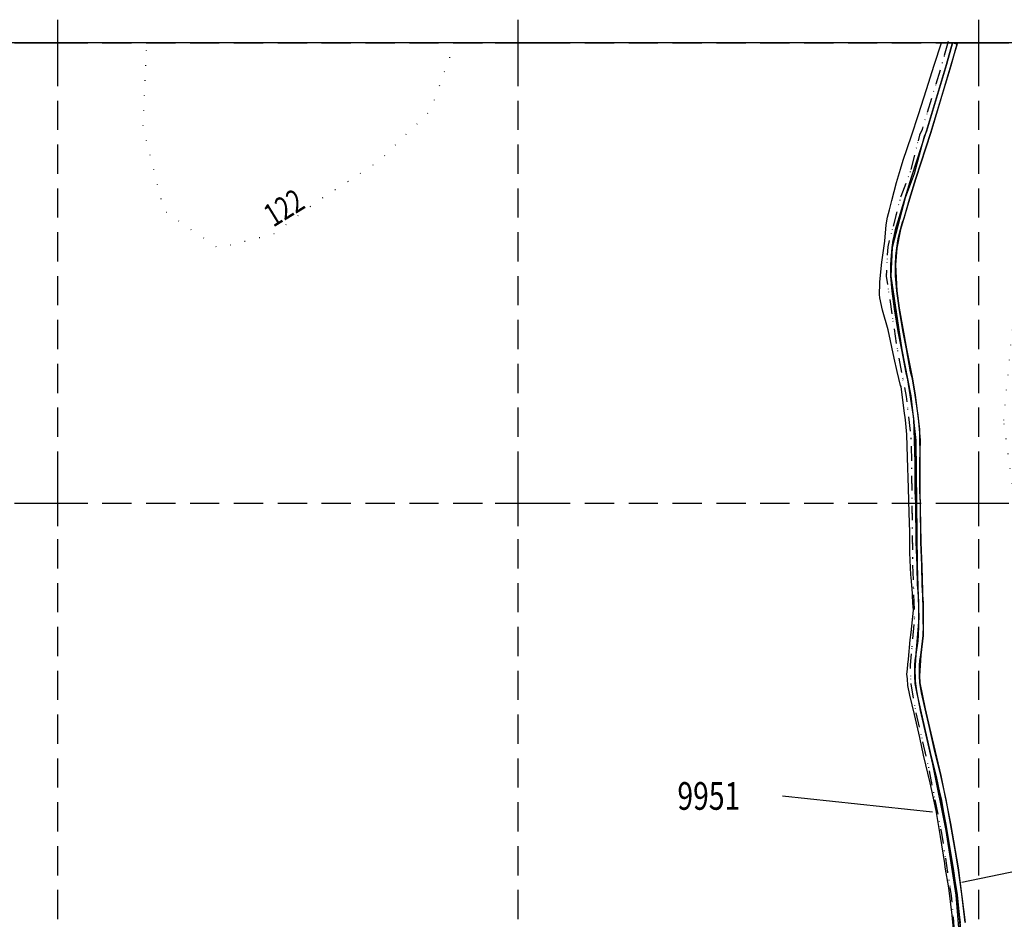
# Model space of a CAD drawing. Extents: x 402371 to 405487, y 272169 to 273157.
# Drawn here: x 403592 to 403806, y 272810 to 273005 of the extents above; entities that cross this region are included whole.
import ezdxf

# ---------------------------------------------------------------- set-up
doc = ezdxf.new("R2010")
doc.units = 0
doc.header["$LTSCALE"] = 0.5
doc.header["$MEASUREMENT"] = 0
doc.header["$PDMODE"] = 2
doc.header["$PDSIZE"] = 5
for name, pattern in [('DASHDOT2', [12.7, 6.35, -3.175, 0, -3.175]), ('DASHED', [19.05, 12.7, -6.35]), ('DOT', [6.35, 0, -6.35])]:
    doc.linetypes.add(name, pattern=pattern)
doc.layers.get('0').update_dxf_attribs({"linetype": 'CONTINUOUS'})
for name, color, linetype in [('CONT-NOS', 10, 'CONTINUOUS'), ('CONTOURS', 15, 'DOT'), ('FORM_M', 13, 'DASHDOT2'), ('FORM_MNO', 4, 'CONTINUOUS'), ('FORM_P', 14, 'DASHDOT2'), ('GRID', 10, 'DASHED'), ('GRIDPLOT', 10, 'CONTINUOUS'), ('MONS_M', 2, 'CONTINUOUS'), ('MONS_P', 2, 'CONTINUOUS'), ('OS_LINE', 7, 'CONTINUOUS'), ('OS_WATR', 5, 'CONTINUOUS'), ('RIVERS', 132, 'CONTINUOUS'), ('SITENOS', 4, 'CONTINUOUS'), ('SITES', 2, 'CONTINUOUS'), ('URBAN-AREA', 1, 'DOT')]:
    doc.layers.add(name, color=color, linetype=linetype)
doc.styles.add('ROMANS', font='ROMANS.shx', dxfattribs={"width": 0.75, "height": 9.375})

# ---------------------------------------------------------------- blocks, each defined once
blk = doc.blocks.new('HWNO')
at = {"style": 'ROMANS', "width": 0.75, "flags": 2}
blk.add_attdef('CODE', (0, 8), '', height=6, dxfattribs=at)
at = {"style": 'ROMANS', "width": 0.75}
blk.add_attdef('SMRNO.', (0, 0), '', height=6, dxfattribs=at)

msp = doc.modelspace()

# ---------------------------------------------------------------- linework, layer by layer
at = {"layer": 'CONTOURS', "color": 252}
msp.add_lwpolyline([(403569.23, 272643.66), (403614.01, 272642.01), (403654.29, 272644.08), (403679.6, 272646.47), (403698.67, 272651.02), (403719.34, 272658.14), (403739.01, 272667.7), (403757.52, 272679.4), (403772.53, 272689.54), (403787.55, 272700.68), (403807.67, 272714.82), (403826.81, 272738.13), (403837.22, 272762.02), (403832.68, 272789.37), (403830.31, 272816.86), (403821.1, 272842.22), (403809.35, 272887.92), (403805.4, 272917.99), (403808.13, 272946.33), (403808.64, 272966.66), (403815.95, 273000)], dxfattribs=at)
at = {"layer": 'CONTOURS', "color": 252, "flags": 128}
msp.add_lwpolyline([(403685.85, 273000), (403685.61, 272998.38), (403680.91, 272985.22), (403669.52, 272974.07), (403656.11, 272965.36), (403646.78, 272958.36), (403634.84, 272955.38), (403623.1, 272963.42), (403618.52, 272981.75), (403619.33, 273000)], dxfattribs=at)
at = {"layer": 'FORM_M', "flags": 128}
msp.add_lwpolyline([(403793.34, 273000.27), (403792.04, 272995.58), (403787.66, 272981.14), (403787.15, 272979.92), (403785.03, 272971.79), (403783.05, 272966.6), (403780.21, 272955.65), (403779.9, 272949.25), (403782.31, 272933.13), (403784.21, 272923.15), (403785.3, 272913.54), (403785.6, 272886.48), (403786, 272875.03), (403785.1, 272864.83), (403785.2, 272860.7), (403786.26, 272854.75), (403788.96, 272843.09), (403791.81, 272828.69), (403794.01, 272814.67), (403795.11, 272801.49), (403796.91, 272788.49), (403798.1, 272775.64), (403797.24, 272769.8), (403796.18, 272759.97), (403794.93, 272756.02), (403792.08, 272746.81), (403788.42, 272738.97), (403784.06, 272731.64), (403776.3, 272720.3), (403773.28, 272716.6), (403753.96, 272700.27), (403740.47, 272689.07), (403735.74, 272685.23), (403720.47, 272676.7), (403716.58, 272675.15), (403706.34, 272672.37), (403696.04, 272669.67), (403683.85, 272666.37), (403671, 272663.08), (403652.28, 272660.19), (403638.22, 272659.1), (403623.13, 272657.9), (403610.25, 272657.1), (403600.69, 272656.8), (403579.14, 272656.95), (403557.96, 272658.9), (403549.14, 272659.21), (403533.27, 272661.39), (403521.11, 272663.88), (403511.14, 272666.12), (403498.45, 272670.97), (403490.8, 272673.92), (403485.42, 272676.56), (403480.57, 272680.15), (403478.62, 272682.29), (403476.14, 272686.76), (403474.67, 272692.93), (403472.48, 272702.22), (403471.58, 272706.6), (403469.48, 272717.09), (403467.79, 272726.16), (403467.19, 272730.22), (403466.8, 272734.09), (403466.49, 272738.26), (403465.71, 272741.26), (403464.5, 272742.75), (403462.39, 272743.49), (403459.28, 272743.61), (403457.07, 272742.97), (403455.1, 272742.6), (403452.41, 272741.16), (403451.42, 272736.22), (403445.85, 272714.01), (403444.76, 272714.16), (403181.62, 272872.72), (403172, 272855.13), (403152.43, 272818.55), (403148.25, 272809.5), (403141.97, 272799.16), (403125.11, 272776.56), (403117.39, 272768.91), (403081.9, 272733.23), (403066.69, 272717.6), (403052.77, 272703.48), (403022.99, 272669.55), (403007.82, 272657.13), (402993.77, 272649.49), (402973.03, 272639.63), (402960.85, 272634.32), (402951.87, 272628.35), (402950.88, 272640.22), (402949.6, 272652.03), (402948.78, 272655.24), (402945.05, 272660.46), (402940.32, 272664.52), (402936.57, 272667.29), (402931.11, 272673.64), (402927.48, 272680.4), (402927.05, 272687.8), (402923.61, 272695.23), (402918.6, 272700.67), (402914.8, 272703.58), (402912.29, 272706.34), (402909.07, 272714.27), (402907.55, 272721.3), (402904.63, 272728.18), (402901.56, 272731.38), (402890.11, 272743.01), (402879.92, 272748.65), (402870.11, 272756.49), (402863.83, 272761.15), (402861.17, 272762.52), (402858.23, 272765.66), (402855.92, 272768.19), (402845.31, 272778.81), (402820.7, 272803.66), (402819.34, 272805.13), (402809.93, 272806.3), (402797.38, 272823.63), (402788.88, 272836.14), (402780.36, 272850.63), (402770.39, 272860.45), (402762.22, 272866.02), (402759.55, 272868.74), (402759.42, 272870.1), (402759.42, 272870.41), (402759.34, 272872.2), (402757.4, 272874.22), (402756.44, 272875.82), (402756.25, 272876.11), (402756.95, 272880.29), (402756.78, 272883.67), (402755.81, 272885.36), (402754.83, 272891.86), (402753.68, 272894.93), (402750.55, 272896.04), (402741.96, 272890.78), (402728.4, 272881.3), (402686.59, 272849.76), (402689.32, 272844.19), (402693.74, 272834.54), (402710.69, 272812.72), (402719.07, 272799.51), (402702.93, 272792.19), (402662.87, 272769.94), (402672.87, 272751.65), (402673.61, 272738.68), (402692.32, 272707.3), (402699.36, 272697.03), (402730.56, 272705.71), (402735.12, 272706.93), (402733.92, 272708.29), (402733.99, 272708.3), (402745.47, 272712.04), (402751.06, 272702.23), (402753.65, 272690.76), (402758.22, 272681.73), (402762.05, 272674.97), (402782.54, 272644.77), (402783.18, 272643.79), (402772.51, 272637.17), (402767.78, 272635.43), (402766, 272636.81), (402741.74, 272629.24), (402730.04, 272623.88), (402730.81, 272622.34), (402710.71, 272614.62), (402704.1, 272611.57), (402665.72, 272584.72), (402686.86, 272542.87), (402692.03, 272545.96), (402723.1, 272563.46), (402757.07, 272582.45), (402757.71, 272582.69), (402767.52, 272588.05), (402769.14, 272585.2), (402770.77, 272579.63), (402770.66, 272577.02), (402770.3, 272573.34), (402769.98, 272569.41), (402769.26, 272564.4), (402769.43, 272558.21), (402769.8, 272545.52), (402767.75, 272538.29), (402764.59, 272529.43), (402756.39, 272520), (402741.66, 272505.4), (402726.55, 272488.17), (402711.68, 272477.79), (402705.14, 272483.8), (402692.98, 272495.36), (402685.92, 272500.43), (402684.01, 272500.21), (402681.35, 272498.52), (402680.01, 272497.32), (402676.36, 272494.24), (402671.28, 272489.72), (402665.04, 272484.47), (402659.75, 272479.63), (402652.86, 272474.95), (402646.63, 272471.53), (402641.46, 272469.87), (402638.34, 272468.76), (402630.55, 272469.38), (402629.04, 272467.9), (402616.47, 272436.66), (402618.41, 272426.87), (402621.85, 272394.84), (402625.85, 272394.39), (402626.89, 272393.99), (402627.25, 272393.72), (402644.22, 272378.02), (402730.21, 272445.86), (402713.97, 272470.62), (402720.75, 272473.88), (402725.75, 272476.49), (402732.21, 272480.54), (402739.34, 272486.83), (402742.7, 272491.78), (402747.59, 272498.12), (402753.64, 272505.39), (402757.43, 272509.77), (402764.14, 272518.22), (402771.31, 272526.63), (402774.32, 272532.58), (402775.31, 272537.4), (402776.2, 272540.86), (402776.39, 272548.27), (402777.32, 272557.59), (402777.29, 272560.53), (402777.29, 272560.73), (402782.74, 272555.85), (402783.46, 272555.2), (402797.44, 272542.7), (402806.41, 272545.08), (402806.1, 272540.67), (402805.93, 272538.18), (402809.56, 272530.46), (402821.24, 272501.53), (402819.91, 272488.64), (402828.54, 272493.56), (402834.12, 272497.61), (402840.36, 272502.95), (402845.09, 272507.28), (402846.91, 272509.1), (402862.91, 272525.69), (402872.88, 272527.99), (402886.03, 272528.51), (402886.84, 272528.9), (402898.58, 272534.62), (402906.93, 272547), (402918.49, 272555.59), (402939.45, 272570.56), (402952.06, 272578.02), (402961.16, 272571.88), (402962.43, 272568.27), (402968.99, 272561.23), (402956.42, 272515.13), (402955.77, 272513.05), (402958.55, 272511.55), (402999.53, 272489.72), (403009.57, 272484.5), (403030.29, 272475.61), (403044.3, 272469.98), (403067.25, 272459.45), (403085.05, 272451.53), (403091.63, 272452.9), (403094.45, 272449.64), (403096.7, 272447.07), (403099.22, 272446.02), (403111.02, 272439.87), (403125.02, 272435.44), (403127.24, 272434.83), (403133.81, 272433.07), (403137.02, 272431.18), (403138.64, 272430.08), (403143.39, 272426.42), (403151.17, 272420.84), (403155.89, 272417.84), (403163.43, 272411.49), (403185.44, 272405.99), (403235.89, 272411.99), (403281.22, 272405.61), (403294.43, 272403.99), (403307.61, 272406.36), (403315.4, 272417.08), (403340.87, 272426.75), (403356.19, 272427.73), (403371.68, 272425.41), (403382.44, 272422.79), (403398.22, 272446.11), (403424.61, 272480.31), (403431.81, 272490.95), (403434.18, 272498.08), (403435.1, 272505.85), (403435, 272517.21), (403434.82, 272532.84), (403454.02, 272524.17), (403465.96, 272520.73), (403479.61, 272518.04), (403490.21, 272517.09), (403503.13, 272516.89), (403535.09, 272514.5), (403570.1, 272516.15), (403583.54, 272515.31), (403588.21, 272514.07), (403591.76, 272511.96), (403597.57, 272507.88), (403602.08, 272506.63), (403604.35, 272507.81), (403607.1, 272511.29), (403608.46, 272513.15), (403610.31, 272515), (403613.99, 272517.07), (403638.56, 272524.24), (403682.96, 272535.66), (403705.76, 272547.31), (403726.21, 272558.12), (403744.58, 272566.94), (403754.2, 272570.41), (403759.29, 272570.69), (403777.11, 272581.66), (403779.19, 272584.79), (403781.55, 272587.43), (403790.45, 272593.02), (403798.32, 272597.85), (403806.66, 272603.26), (403813.12, 272608.9), (403821.73, 272619.41), (403827.99, 272625.06), (403833.41, 272632.69), (403840.94, 272642.11), (403847.63, 272651.1), (403850.76, 272655.83), (403852.8, 272657.6), (403880.37, 272675.54), (403920.37, 272781.44), (403923.41, 272800.5), (403925.13, 272812), (403919.83, 272826.98), (403907.69, 272852.37), (403901.82, 272862.59), (403897.91, 272867), (403895.23, 272869.56), (403891.07, 272891.25), (403888.72, 272898.69), (403889.2, 272902.54), (403889.2, 272904.83), (403888.89, 272909.95), (403887.54, 272912.8), (403886.87, 272914.27), (403886.58, 272916.66), (403884.44, 272921.77), (403882.5, 272926.79), (403879.13, 272932.53), (403876.04, 272937.72), (403874.08, 272941.2), (403873.2, 272953.35), (403873.1, 272958.18), (403872.08, 272965.43), (403870.63, 272969.78), (403867.84, 272975.57), (403865.54, 272978.98), (403861.9, 272986.72), (403861.9, 272989.59), (403858.26, 272992.43), (403856.56, 272995), (403857.48, 272999.4)], dxfattribs=at)
at = {"layer": 'FORM_M', "color": 13}
msp.add_lwpolyline([(403794.37, 273000), (403794.37, 273000)], dxfattribs=at)
at = {"layer": 'FORM_MNO'}
msp.add_lwpolyline([(403757.34, 272836.42), (403789.95, 272832.94)], dxfattribs=at)
at = {"layer": 'FORM_P', "flags": 128}
msp.add_lwpolyline([(403793.34, 273000.27), (403792.04, 272995.58), (403787.66, 272981.14), (403787.15, 272979.92), (403785.03, 272971.79), (403783.05, 272966.6), (403780.21, 272955.65), (403779.9, 272949.25), (403782.31, 272933.13), (403784.21, 272923.15), (403785.3, 272913.54), (403785.6, 272886.48), (403786, 272875.03), (403785.1, 272864.83), (403785.2, 272860.7), (403786.26, 272854.75), (403788.96, 272843.09), (403791.81, 272828.69), (403794.01, 272814.67), (403795.11, 272801.49), (403796.91, 272788.49), (403798.1, 272775.64), (403797.24, 272769.8), (403796.18, 272759.97), (403794.93, 272756.02), (403792.08, 272746.81), (403788.42, 272738.97), (403784.06, 272731.64), (403776.3, 272720.3), (403773.28, 272716.6), (403753.96, 272700.27), (403740.47, 272689.07), (403735.74, 272685.23), (403720.47, 272676.7), (403716.58, 272675.15), (403706.34, 272672.37), (403696.04, 272669.67), (403683.85, 272666.37), (403671, 272663.08), (403652.28, 272660.19), (403638.22, 272659.1), (403623.13, 272657.9), (403610.25, 272657.1), (403600.69, 272656.8), (403579.14, 272656.95), (403557.96, 272658.9), (403549.14, 272659.21), (403533.27, 272661.39), (403521.11, 272663.88), (403511.14, 272666.12), (403498.45, 272670.97), (403490.8, 272673.92), (403485.42, 272676.56), (403480.57, 272680.15), (403478.62, 272682.29), (403476.14, 272686.76), (403474.67, 272692.93), (403472.48, 272702.22), (403471.58, 272706.6), (403469.48, 272717.09), (403467.79, 272726.16), (403467.19, 272730.22), (403466.8, 272734.09), (403466.49, 272738.26), (403465.71, 272741.26), (403464.5, 272742.75), (403462.39, 272743.49), (403459.28, 272743.61), (403457.07, 272742.97), (403455.1, 272742.6), (403452.41, 272741.16), (403451.42, 272736.22), (403445.85, 272714.01), (403444.76, 272714.16), (403181.62, 272872.72), (403172, 272855.13), (403152.43, 272818.55), (403148.25, 272809.5), (403141.97, 272799.16), (403125.11, 272776.56), (403117.39, 272768.91), (403081.9, 272733.23), (403066.69, 272717.6), (403052.77, 272703.48), (403022.99, 272669.55), (403007.82, 272657.13), (402993.77, 272649.49), (402973.03, 272639.63), (402960.85, 272634.32), (402951.87, 272628.35), (402950.88, 272640.22), (402949.6, 272652.03), (402948.78, 272655.24), (402945.05, 272660.46), (402940.32, 272664.52), (402936.57, 272667.29), (402931.11, 272673.64), (402927.48, 272680.4), (402927.05, 272687.8), (402923.61, 272695.23), (402918.6, 272700.67), (402914.8, 272703.58), (402912.29, 272706.34), (402909.07, 272714.27), (402907.55, 272721.3), (402904.63, 272728.18), (402901.56, 272731.38), (402890.11, 272743.01), (402879.92, 272748.65), (402870.11, 272756.49), (402863.83, 272761.15), (402861.17, 272762.52), (402858.23, 272765.66), (402855.92, 272768.19), (402845.31, 272778.81), (402819.96, 272804.41), (402839.52, 272822.25), (402858.23, 272833.77), (402867.53, 272839.88), (402881.61, 272849.4), (402889.01, 272856.27), (402870.15, 272877.23), (402867.95, 272875.66), (402847.03, 272893.08), (402830.19, 272906.4), (402818, 272916.92), (402807.24, 272907.75), (402801.06, 272902.17), (402788.02, 272892.02), (402777.36, 272885.14), (402758.58, 272873.15), (402757.26, 272874.61), (402756.25, 272876.11), (402756.95, 272880.29), (402756.78, 272883.67), (402755.81, 272885.36), (402754.83, 272891.86), (402753.68, 272894.93), (402750.55, 272896.04), (402741.96, 272890.78), (402728.4, 272881.3), (402686.59, 272849.76), (402689.32, 272844.19), (402693.74, 272834.54), (402710.69, 272812.72), (402719.07, 272799.51), (402702.93, 272792.19), (402662.87, 272769.94), (402672.87, 272751.65), (402673.61, 272738.68), (402692.32, 272707.3), (402699.36, 272697.03), (402730.56, 272705.71), (402735.12, 272706.93), (402733.92, 272708.29), (402733.99, 272708.3), (402745.47, 272712.04), (402751.06, 272702.23), (402753.65, 272690.76), (402758.22, 272681.73), (402762.05, 272674.97), (402782.54, 272644.77), (402783.18, 272643.79), (402772.51, 272637.17), (402767.78, 272635.43), (402766, 272636.81), (402741.74, 272629.24), (402730.04, 272623.88), (402730.81, 272622.34), (402710.71, 272614.62), (402704.1, 272611.57), (402665.72, 272584.72), (402686.86, 272542.87), (402692.03, 272545.96), (402723.1, 272563.46), (402757.07, 272582.45), (402757.71, 272582.69), (402767.52, 272588.05), (402769.14, 272585.2), (402770.77, 272579.63), (402770.66, 272577.02), (402770.3, 272573.34), (402769.98, 272569.41), (402769.26, 272564.4), (402769.43, 272558.21), (402769.8, 272545.52), (402767.75, 272538.29), (402764.59, 272529.43), (402756.39, 272520), (402741.66, 272505.4), (402726.55, 272488.17), (402711.68, 272477.79), (402705.14, 272483.8), (402692.98, 272495.36), (402685.92, 272500.43), (402684.01, 272500.21), (402681.35, 272498.52), (402680.01, 272497.32), (402676.36, 272494.24), (402671.28, 272489.72), (402665.04, 272484.47), (402659.75, 272479.63), (402652.86, 272474.95), (402646.63, 272471.53), (402641.46, 272469.87), (402638.34, 272468.76), (402630.55, 272469.38), (402629.04, 272467.9), (402616.47, 272436.66), (402618.41, 272426.87), (402621.85, 272394.84), (402625.85, 272394.39), (402626.89, 272393.99), (402627.25, 272393.72), (402644.22, 272378.02), (402730.21, 272445.86), (402713.97, 272470.62), (402720.75, 272473.88), (402725.75, 272476.49), (402732.21, 272480.54), (402739.34, 272486.83), (402742.7, 272491.78), (402747.59, 272498.12), (402753.64, 272505.39), (402757.43, 272509.77), (402764.14, 272518.22), (402771.31, 272526.63), (402774.32, 272532.58), (402775.31, 272537.4), (402776.2, 272540.86), (402776.39, 272548.27), (402777.32, 272557.59), (402777.29, 272560.73), (402797.44, 272542.7), (402806.41, 272545.08), (402805.93, 272538.18), (402809.56, 272530.46), (402821.24, 272501.53), (402820.12, 272490.7), (402818.15, 272485.34), (402825.42, 272459.69), (402829.41, 272433.75), (402832.81, 272410.33), (402835.91, 272394.26), (402836.3, 272389.91), (402837.81, 272374.5), (402838.81, 272365.44), (402840.03, 272354.18), (402839.7, 272345.93), (402839.3, 272331.26), (402839.81, 272326.27), (402840.61, 272320.95), (402841.43, 272315.8), (402844.5, 272309.3), (402846.05, 272305.34), (402846.44, 272303.78), (402846.96, 272301.14), (402868.41, 272299.06), (402888.79, 272294.74), (402900.68, 272293.31), (402908.87, 272291.82), (402914.49, 272290.94), (402923.45, 272291), (402928.61, 272292.54), (402931.2, 272296.07), (402931.2, 272299.67), (402950.01, 272309.35), (402936.29, 272354.79), (402933.51, 272383.44), (402936.49, 272405.33), (402944.38, 272444.31), (402951.28, 272479.71), (402956.28, 272505.5), (402957.71, 272511.99), (402999.53, 272489.72), (403009.57, 272484.5), (403030.29, 272475.61), (403044.3, 272469.98), (403067.25, 272459.45), (403085.05, 272451.53), (403091.63, 272452.9), (403094.45, 272449.64), (403096.7, 272447.07), (403099.22, 272446.02), (403111.02, 272439.87), (403125.02, 272435.44), (403127.24, 272434.83), (403133.81, 272433.07), (403137.02, 272431.18), (403138.64, 272430.08), (403143.39, 272426.42), (403151.17, 272420.84), (403155.89, 272417.84), (403163.43, 272411.49), (403185.44, 272405.99), (403235.89, 272411.99), (403281.22, 272405.61), (403294.43, 272403.99), (403307.61, 272406.36), (403315.4, 272417.08), (403340.87, 272426.75), (403356.19, 272427.73), (403371.68, 272425.41), (403382.44, 272422.79), (403398.22, 272446.11), (403424.61, 272480.31), (403431.81, 272490.95), (403434.18, 272498.08), (403435.1, 272505.85), (403435, 272517.21), (403434.82, 272532.84), (403454.02, 272524.17), (403465.96, 272520.73), (403479.61, 272518.04), (403490.21, 272517.09), (403503.13, 272516.89), (403535.09, 272514.5), (403570.1, 272516.15), (403583.54, 272515.31), (403588.21, 272514.07), (403591.76, 272511.96), (403597.57, 272507.88), (403602.08, 272506.63), (403604.35, 272507.81), (403607.1, 272511.29), (403608.46, 272513.15), (403610.31, 272515), (403613.99, 272517.07), (403638.56, 272524.24), (403682.96, 272535.66), (403705.76, 272547.31), (403726.21, 272558.12), (403744.58, 272566.94), (403754.2, 272570.41), (403759.29, 272570.69), (403777.11, 272581.66), (403779.19, 272584.79), (403781.55, 272587.43), (403790.45, 272593.02), (403798.32, 272597.85), (403806.66, 272603.26), (403813.12, 272608.9), (403821.73, 272619.41), (403827.99, 272625.06), (403833.41, 272632.69), (403840.94, 272642.11), (403847.63, 272651.1), (403850.76, 272655.83), (403852.8, 272657.6), (403880.37, 272675.54), (403920.37, 272781.44), (403923.41, 272800.5), (403925.13, 272812), (403919.83, 272826.98), (403907.69, 272852.37), (403901.82, 272862.59), (403897.91, 272867), (403895.23, 272869.56), (403891.07, 272891.25), (403888.72, 272898.69), (403889.2, 272902.54), (403889.2, 272904.83), (403888.89, 272909.95), (403887.54, 272912.8), (403886.87, 272914.27), (403886.58, 272916.66), (403884.44, 272921.77), (403882.5, 272926.79), (403879.13, 272932.53), (403876.04, 272937.72), (403874.08, 272941.2), (403873.2, 272953.35), (403873.1, 272958.18), (403872.08, 272965.43), (403870.63, 272969.78), (403867.84, 272975.57), (403865.54, 272978.98), (403861.9, 272986.72), (403861.9, 272989.59), (403858.26, 272992.43), (403856.56, 272995), (403857.48, 272999.4)], dxfattribs=at)
at = {"layer": 'GRID', "color": 252}
for points in [[(402400, 273000), (403900, 273000), (404000, 273000)], [(403600, 272200), (403600, 273000)], [(403700, 272200), (403700, 273000)], [(403800, 272200), (403800, 273000)], [(402400, 272900), (403900, 272900), (404000, 272900)]]:
    msp.add_lwpolyline(points, dxfattribs=at)
at = {"layer": 'GRIDPLOT', "color": 252}
for p in [(403600, 273000), (403700, 273000), (403800, 273000), (403600, 272900), (403700, 272900), (403800, 272900)]:
    msp.add_point(p, dxfattribs=at)
at = {"layer": 'MONS_M', "color": 7}
msp.add_lwpolyline([(403794.3, 273000), (403793, 272995.3), (403788.6, 272980.8), (403788.1, 272979.6), (403785.98, 272971.48), (403784, 272966.3), (403781.2, 272955.5), (403780.9, 272949.3), (403781.7, 272942.2), (403783.3, 272933.3), (403785.2, 272923.3), (403786.3, 272913.6), (403786.6, 272886.5), (403787, 272875), (403786.1, 272864.8), (403786.2, 272860.8), (403787.24, 272854.95), (403789.94, 272843.3), (403789.94, 272843.3), (403791.9, 272835.4), (403791.9, 272835.4), (403795.3, 272814.9), (403795.3, 272814.9), (403796.4, 272803.9)], dxfattribs=at)
at = {"layer": 'MONS_P', "color": 7}
msp.add_lwpolyline([(403794.3, 273000), (403793, 272995.3), (403788.6, 272980.8), (403788.1, 272979.6), (403785.98, 272971.48), (403784, 272966.3), (403781.2, 272955.5), (403780.9, 272949.3), (403780.9, 272949.3), (403783.3, 272933.3), (403785.2, 272923.3), (403786.3, 272913.6), (403786.6, 272886.5), (403787, 272875), (403786.1, 272864.8), (403786.2, 272860.8), (403787.24, 272854.95), (403789.94, 272843.3), (403789.94, 272843.3), (403792.8, 272828.87), (403792.8, 272828.87), (403795.01, 272814.79), (403795.01, 272814.79), (403796.1, 272801.6)], dxfattribs=at)
at = {"layer": 'OS_LINE', "color": 252, "flags": 128}
msp.add_lwpolyline([(404000, 273000), (402400, 273000), (402400, 272200), (404000, 272200)], close=True, dxfattribs=at)
at = {"layer": 'OS_LINE', "color": 252}
msp.add_lwpolyline([(403794.8, 272804.5), (403794.2, 272810.5), (403793.5, 272816.4), (403792.7, 272820.9), (403792.6, 272821.7), (403791.7, 272827.6), (403790.7, 272833.2), (403789.4, 272839.2), (403788, 272845.2), (403787.2, 272849.1), (403786, 272854.1), (403785, 272858.3), (403784.6, 272860.4), (403784.5, 272861.8), (403784.4, 272862.8), (403784.5, 272863.9), (403784.6, 272865), (403784.7, 272866), (403784.7, 272866.1), (403785.1, 272870.3), (403785.3, 272871.9), (403785.8, 272876.7), (403785.7, 272878.3), (403785.6, 272879.9), (403785.6, 272880.4), (403785.3, 272883.8), (403785.2, 272884.4), (403785, 272889.2), (403785, 272892.9), (403785, 272893.7), (403784.9, 272897.9), (403784.7, 272903.2), (403784.5, 272909.9), (403784.4, 272914.9), (403784.1, 272918.1), (403783.8, 272920), (403783.1, 272925.3), (403783, 272925.5), (403782.3, 272928.6), (403781.6, 272931.5), (403780.3, 272937.6), (403779.1, 272941.9), (403778.5, 272944.6), (403778.4, 272945.3), (403778.4, 272946.1), (403778.5, 272946.9), (403778.5, 272947.7), (403778.5, 272948), (403778.7, 272950.2), (403778.9, 272952.3), (403779.6, 272956.9), (403779.9, 272960.4), (403780.2, 272962.1), (403780.6, 272963.7), (403781, 272965.4), (403781.1, 272965.7), (403782.1, 272969.6), (403783, 272972.5), (403783.6, 272974.5), (403785.4, 272979.8), (403786.9, 272984.4), (403788.6, 272989.8), (403790.3, 272995.1), (403791.9, 273000)], dxfattribs=at)
at = {"layer": 'OS_WATR', "color": 252}
msp.add_lwpolyline([(403796, 272808.8), (403795.3, 272814.9), (403794.5, 272820.6), (403793.8, 272824.9), (403792.9, 272830.2), (403791.9, 272835.4), (403790.8, 272840.6), (403789.5, 272845.8), (403788.3, 272851), (403787.4, 272855.1), (403786.6, 272858.6), (403786.2, 272860.8), (403786.1, 272862.4), (403786.1, 272863.6), (403786.1, 272864.8), (403786.2, 272865.9), (403786.4, 272867.1), (403786.8, 272870.1), (403786.9, 272871.3), (403787, 272873.4), (403787, 272875), (403787, 272878.3), (403786.8, 272880.8), (403786.7, 272882.3), (403786.6, 272886.1), (403786.6, 272886.5), (403786.4, 272891.5), (403786.3, 272899.9), (403786.2, 272902.6), (403786.2, 272908.8), (403786.3, 272913.6), (403786.1, 272916), (403785.9, 272918.4), (403785.8, 272918.9), (403785.2, 272923.3), (403784.6, 272926.8), (403784.2, 272928.3), (403783.3, 272933.3), (403782.5, 272937.3), (403781.7, 272942.2), (403781.2, 272946), (403780.9, 272949.3), (403780.9, 272949.8), (403780.9, 272951.8), (403781, 272953.8), (403781.2, 272955.5), (403781.4, 272957.1), (403781.6, 272958), (403782, 272959.7), (403782.5, 272961.3), (403782.8, 272962.2), (403784, 272966.3), (403785.4, 272970.8), (403788.6, 272980.8), (403793, 272995.3), (403794.3, 273000)], dxfattribs=at)
at = {"layer": 'RIVERS'}
for points in [[(403796, 272808.8), (403795.3, 272814.9), (403794.5, 272820.6), (403793.8, 272824.9), (403792.9, 272830.2), (403791.9, 272835.4), (403790.8, 272840.6), (403789.5, 272845.8), (403788.3, 272851), (403787.4, 272855.1), (403786.6, 272858.6), (403786.2, 272860.8), (403786.1, 272862.4), (403786.1, 272863.6), (403786.1, 272864.8), (403786.2, 272865.9), (403786.4, 272867.1), (403786.8, 272870.1), (403786.9, 272871.3), (403787, 272873.4), (403787, 272875), (403787, 272878.3), (403786.8, 272880.8), (403786.7, 272882.3), (403786.6, 272886.1), (403786.6, 272886.5), (403786.4, 272891.5), (403786.3, 272899.9), (403786.2, 272902.6), (403786.2, 272908.8), (403786.3, 272913.6), (403786.1, 272916), (403785.9, 272918.4), (403785.8, 272918.9), (403785.2, 272923.3), (403784.6, 272926.8), (403784.2, 272928.3), (403783.3, 272933.3), (403782.5, 272937.3), (403781.7, 272942.2), (403781.2, 272946), (403780.9, 272949.3), (403780.9, 272949.8), (403780.9, 272951.8), (403781, 272953.8), (403781.2, 272955.5), (403781.4, 272957.1), (403781.6, 272958), (403782, 272959.7), (403782.5, 272961.3), (403782.8, 272962.2), (403784, 272966.3), (403785.4, 272970.8), (403788.6, 272980.8), (403793, 272995.3), (403794.3, 273000)], [(403797, 272808.9), (403796.29, 272815.03), (403795.49, 272820.75), (403794.79, 272825.06), (403793.88, 272830.38), (403792.88, 272835.6), (403791.77, 272840.82), (403790.47, 272846.03), (403789.28, 272851.22), (403788.38, 272855.32), (403787.58, 272858.8), (403787.19, 272860.92), (403787.1, 272862.43), (403787.1, 272864.75), (403787.19, 272865.77), (403787.39, 272866.95), (403787.79, 272869.99), (403787.9, 272871.23), (403788, 272873.38), (403788, 272878.34), (403787.8, 272880.87), (403787.7, 272882.35), (403787.6, 272886.11), (403787.6, 272886.52), (403787.4, 272891.53), (403787.3, 272899.92), (403787.2, 272902.62), (403787.2, 272908.79), (403787.3, 272913.63), (403787.1, 272916.08), (403786.89, 272918.54), (403786.79, 272919.07), (403786.19, 272923.45), (403785.58, 272927.01), (403785.18, 272928.52), (403784.28, 272933.49), (403783.48, 272937.48), (403782.69, 272942.35), (403782.19, 272946.11), (403781.9, 272949.35), (403781.9, 272951.78), (403782, 272953.72), (403782.19, 272955.38), (403782.39, 272956.93), (403782.57, 272957.78), (403782.97, 272959.44), (403783.45, 272960.99), (403783.75, 272961.9), (403784.96, 272966.01), (403786.35, 272970.5), (403789.55, 272980.5), (403793.96, 272995.02), (403795.26, 272999.73)]]:
    msp.add_lwpolyline(points, dxfattribs=at)
at = {"layer": 'SITENOS'}
msp.add_lwpolyline([(403812.74, 272821), (403796.31, 272817.58)], dxfattribs=at)
at = {"layer": 'SITES'}
msp.add_lwpolyline([(403796.4, 272803.9), (403795.3, 272814.9), (403793.8, 272824.9), (403791.9, 272835.4), (403790.8, 272840.6), (403789.5, 272845.8), (403787.4, 272855.1), (403786.6, 272858.6), (403786.1, 272862.4), (403786.4, 272867.1), (403787, 272873.4), (403787, 272878.3), (403786.6, 272886.5), (403786.4, 272891.5), (403786.3, 272899.9), (403786.2, 272908.8), (403785.9, 272918.4), (403784.6, 272926.8), (403782.5, 272937.3), (403781.7, 272942.2), (403780.9, 272949.3), (403780.9, 272951.8), (403781.2, 272955.5), (403782.5, 272961.3), (403784, 272966.3), (403785.4, 272970.8), (403788.6, 272980.8), (403793, 272995.3), (403794.3, 273000), (403795.26, 272999.73), (403789.55, 272980.5), (403786.35, 272970.5), (403786.35, 272970.5), (403784.96, 272966.01), (403782.97, 272959.44), (403782.19, 272955.38), (403781.9, 272951.78), (403782.19, 272946.11), (403782.69, 272942.35), (403784.28, 272933.49), (403785.58, 272927.01), (403786.19, 272923.45), (403787.1, 272916.08), (403787.2, 272908.79), (403787.2, 272902.62), (403787.4, 272891.53), (403787.6, 272886.11), (403787.8, 272880.87), (403787.9, 272871.23), (403787.39, 272866.95), (403787.1, 272862.43), (403787.19, 272860.92), (403788.38, 272855.32), (403789.28, 272851.22), (403791.77, 272840.82), (403793.88, 272830.38), (403795.49, 272820.75), (403797, 272808.9)], dxfattribs=at)
at = {"layer": 'URBAN-AREA', "flags": 128}
msp.add_lwpolyline([(403793.34, 273000.27), (403792.04, 272995.58), (403787.66, 272981.14), (403787.15, 272979.92), (403785.03, 272971.79), (403783.05, 272966.6), (403780.21, 272955.65), (403779.9, 272949.25), (403782.31, 272933.13), (403784.21, 272923.15), (403785.3, 272913.54), (403785.6, 272886.48), (403786, 272875.03), (403785.1, 272864.83), (403785.2, 272860.7), (403786.26, 272854.75), (403788.96, 272843.09), (403791.81, 272828.69), (403794.01, 272814.67), (403795.11, 272801.49), (403796.91, 272788.49), (403798.1, 272775.64), (403797.24, 272769.8), (403796.18, 272759.97), (403794.93, 272756.02), (403792.08, 272746.81), (403788.42, 272738.97), (403784.06, 272731.64), (403776.3, 272720.3), (403773.28, 272716.6), (403753.96, 272700.27), (403740.47, 272689.07), (403735.74, 272685.23), (403720.47, 272676.7), (403716.58, 272675.15), (403706.34, 272672.37), (403696.04, 272669.67), (403683.85, 272666.37), (403671, 272663.08), (403652.28, 272660.19), (403638.22, 272659.1), (403623.13, 272657.9), (403610.25, 272657.1), (403600.69, 272656.8), (403579.14, 272656.95), (403557.96, 272658.9), (403549.14, 272659.21), (403533.27, 272661.39), (403521.11, 272663.88), (403511.14, 272666.12), (403498.45, 272670.97), (403490.8, 272673.92), (403485.42, 272676.56), (403480.57, 272680.15), (403478.62, 272682.29), (403476.14, 272686.76), (403474.67, 272692.93), (403472.48, 272702.22), (403471.58, 272706.6), (403469.48, 272717.09), (403467.79, 272726.16), (403467.19, 272730.22), (403466.8, 272734.09), (403466.49, 272738.26), (403465.71, 272741.26), (403464.5, 272742.75), (403462.39, 272743.49), (403459.28, 272743.61), (403457.07, 272742.97), (403455.1, 272742.6), (403452.41, 272741.16), (403451.42, 272736.22), (403445.85, 272714.01), (403444.76, 272714.16), (403181.62, 272872.72), (403172, 272855.13), (403152.43, 272818.55), (403148.25, 272809.5), (403141.97, 272799.16), (403125.11, 272776.56), (403117.39, 272768.91), (403081.9, 272733.23), (403066.69, 272717.6), (403052.77, 272703.48), (403022.99, 272669.55), (403007.82, 272657.13), (402993.77, 272649.49), (402973.03, 272639.63), (402960.85, 272634.32), (402951.87, 272628.35), (402950.88, 272640.22), (402949.6, 272652.03), (402948.78, 272655.24), (402945.05, 272660.46), (402940.32, 272664.52), (402936.57, 272667.29), (402931.11, 272673.64), (402927.48, 272680.4), (402927.05, 272687.8), (402923.61, 272695.23), (402918.6, 272700.67), (402914.8, 272703.58), (402912.29, 272706.34), (402909.07, 272714.27), (402907.55, 272721.3), (402904.63, 272728.18), (402901.56, 272731.38), (402890.11, 272743.01), (402879.92, 272748.65), (402870.11, 272756.49), (402863.83, 272761.15), (402861.17, 272762.52), (402858.23, 272765.66), (402855.92, 272768.19), (402845.31, 272778.81), (402819.96, 272804.41), (402839.52, 272822.25), (402858.23, 272833.77), (402867.53, 272839.88), (402881.61, 272849.4), (402889.01, 272856.27), (402870.15, 272877.23), (402867.95, 272875.66), (402847.03, 272893.08), (402830.19, 272906.4), (402818, 272916.92), (402807.24, 272907.75), (402801.06, 272902.17), (402788.02, 272892.02), (402777.36, 272885.14), (402758.58, 272873.15), (402757.26, 272874.61), (402756.25, 272876.11), (402756.95, 272880.29), (402756.78, 272883.67), (402755.81, 272885.36), (402754.83, 272891.86), (402753.68, 272894.93), (402750.55, 272896.04), (402741.96, 272890.78), (402728.4, 272881.3), (402686.59, 272849.76), (402689.32, 272844.19), (402693.74, 272834.54), (402710.69, 272812.72), (402719.07, 272799.51), (402702.93, 272792.19), (402662.87, 272769.94), (402672.87, 272751.65), (402673.61, 272738.68), (402692.32, 272707.3), (402699.36, 272697.03), (402730.56, 272705.71), (402735.12, 272706.93), (402733.92, 272708.29), (402733.99, 272708.3), (402745.47, 272712.04), (402751.06, 272702.23), (402753.65, 272690.76), (402758.22, 272681.73), (402762.05, 272674.97), (402782.54, 272644.77), (402783.18, 272643.79), (402772.51, 272637.17), (402767.78, 272635.43), (402766, 272636.81), (402741.74, 272629.24), (402730.04, 272623.88), (402730.81, 272622.34), (402710.71, 272614.62), (402704.1, 272611.57), (402665.72, 272584.72), (402686.86, 272542.87), (402692.03, 272545.96), (402723.1, 272563.46), (402757.07, 272582.45), (402757.71, 272582.69), (402767.52, 272588.05), (402769.14, 272585.2), (402770.77, 272579.63), (402770.66, 272577.02), (402770.3, 272573.34), (402769.98, 272569.41), (402769.26, 272564.4), (402769.43, 272558.21), (402769.8, 272545.52), (402767.75, 272538.29), (402764.59, 272529.43), (402756.39, 272520), (402741.66, 272505.4), (402726.55, 272488.17), (402711.68, 272477.79), (402705.14, 272483.8), (402692.98, 272495.36), (402685.92, 272500.43), (402684.01, 272500.21), (402681.35, 272498.52), (402680.01, 272497.32), (402676.36, 272494.24), (402671.28, 272489.72), (402665.04, 272484.47), (402659.75, 272479.63), (402652.86, 272474.95), (402646.63, 272471.53), (402641.46, 272469.87), (402638.34, 272468.76), (402630.55, 272469.38), (402629.04, 272467.9), (402616.47, 272436.66), (402618.41, 272426.87), (402621.85, 272394.84), (402625.85, 272394.39), (402626.89, 272393.99), (402627.25, 272393.72), (402644.22, 272378.02), (402730.21, 272445.86), (402713.97, 272470.62), (402720.75, 272473.88), (402725.75, 272476.49), (402732.21, 272480.54), (402739.34, 272486.83), (402742.7, 272491.78), (402747.59, 272498.12), (402753.64, 272505.39), (402757.43, 272509.77), (402764.14, 272518.22), (402771.31, 272526.63), (402774.32, 272532.58), (402775.31, 272537.4), (402776.2, 272540.86), (402776.39, 272548.27), (402777.32, 272557.59), (402777.29, 272560.73), (402797.44, 272542.7), (402806.41, 272545.08), (402805.93, 272538.18), (402809.56, 272530.46), (402821.24, 272501.53), (402820.12, 272490.7), (402818.15, 272485.34), (402825.42, 272459.69), (402829.41, 272433.75), (402832.81, 272410.33), (402835.91, 272394.26), (402836.3, 272389.91), (402837.81, 272374.5), (402838.81, 272365.44), (402840.03, 272354.18), (402839.7, 272345.93), (402839.3, 272331.26), (402839.81, 272326.27), (402840.61, 272320.95), (402841.43, 272315.8), (402844.5, 272309.3), (402846.05, 272305.34), (402846.44, 272303.78), (402846.96, 272301.14), (402868.41, 272299.06), (402888.79, 272294.74), (402900.68, 272293.31), (402908.87, 272291.82), (402914.49, 272290.94), (402923.45, 272291), (402928.61, 272292.54), (402931.2, 272296.07), (402931.2, 272299.67), (402950.01, 272309.35), (402936.29, 272354.79), (402933.51, 272383.44), (402936.49, 272405.33), (402944.38, 272444.31), (402951.28, 272479.71), (402956.28, 272505.5), (402957.71, 272511.99), (402999.53, 272489.72), (403009.57, 272484.5), (403030.29, 272475.61), (403044.3, 272469.98), (403067.25, 272459.45), (403085.05, 272451.53), (403091.63, 272452.9), (403094.45, 272449.64), (403096.7, 272447.07), (403099.22, 272446.02), (403111.02, 272439.87), (403125.02, 272435.44), (403127.24, 272434.83), (403133.81, 272433.07), (403137.02, 272431.18), (403138.64, 272430.08), (403143.39, 272426.42), (403151.17, 272420.84), (403155.89, 272417.84), (403163.43, 272411.49), (403185.44, 272405.99), (403235.89, 272411.99), (403281.22, 272405.61), (403294.43, 272403.99), (403307.61, 272406.36), (403315.4, 272417.08), (403340.87, 272426.75), (403356.19, 272427.73), (403371.68, 272425.41), (403382.44, 272422.79), (403398.22, 272446.11), (403424.61, 272480.31), (403431.81, 272490.95), (403434.18, 272498.08), (403435.1, 272505.85), (403435, 272517.21), (403434.82, 272532.84), (403454.02, 272524.17), (403465.96, 272520.73), (403479.61, 272518.04), (403490.21, 272517.09), (403503.13, 272516.89), (403535.09, 272514.5), (403570.1, 272516.15), (403583.54, 272515.31), (403588.21, 272514.07), (403591.76, 272511.96), (403597.57, 272507.88), (403602.08, 272506.63), (403604.35, 272507.81), (403607.1, 272511.29), (403608.46, 272513.15), (403610.31, 272515), (403613.99, 272517.07), (403638.56, 272524.24), (403682.96, 272535.66), (403705.76, 272547.31), (403726.21, 272558.12), (403744.58, 272566.94), (403754.2, 272570.41), (403759.29, 272570.69), (403777.11, 272581.66), (403779.19, 272584.79), (403781.55, 272587.43), (403790.45, 272593.02), (403798.32, 272597.85), (403806.66, 272603.26), (403813.12, 272608.9), (403821.73, 272619.41), (403827.99, 272625.06), (403833.41, 272632.69), (403840.94, 272642.11), (403847.63, 272651.1), (403850.76, 272655.83), (403852.8, 272657.6), (403880.37, 272675.54), (403920.37, 272781.44), (403923.41, 272800.5), (403925.13, 272812), (403919.83, 272826.98), (403907.69, 272852.37), (403901.82, 272862.59), (403897.91, 272867), (403895.23, 272869.56), (403891.07, 272891.25), (403888.72, 272898.69), (403889.2, 272902.54), (403889.2, 272904.83), (403888.89, 272909.95), (403887.54, 272912.8), (403886.87, 272914.27), (403886.58, 272916.66), (403884.44, 272921.77), (403882.5, 272926.79), (403879.13, 272932.53), (403876.04, 272937.72), (403874.08, 272941.2), (403873.2, 272953.35), (403873.1, 272958.18), (403872.08, 272965.43), (403870.63, 272969.78), (403867.84, 272975.57), (403865.54, 272978.98), (403861.9, 272986.72), (403861.9, 272989.59), (403858.26, 272992.43), (403856.56, 272995), (403857.48, 272999.4)], dxfattribs=at)

# ---------------------------------------------------------------- block references
at = {"layer": 'FORM_MNO'}
ref = msp.add_blockref('HWNO', (403734.55, 272833.37), dxfattribs=at)
ref.add_attrib('SMRNO.', '9951', (403734.55, 272833.37), dxfattribs={"layer": '0', "height": 6, "style": 'ROMANS', "width": 0.75})

# ---------------------------------------------------------------- texts
at = {"layer": 'CONT-NOS', "color": 252, "style": 'ROMANS', "width": 0.75}
msp.add_text('122', height=5, rotation=31.5135, dxfattribs=at).set_placement((403646.78, 272959.8))

doc.saveas('drawing.dxf')
